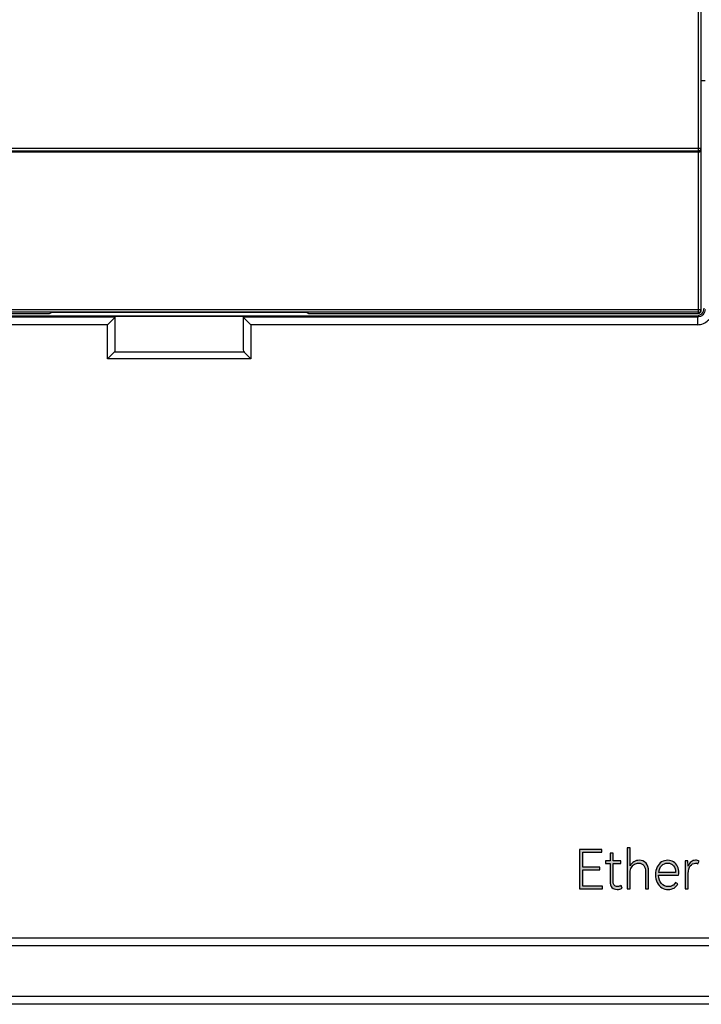
# Model space of a CAD drawing. Units: millimetres. Extents: x 3265 to 4448, y 1845 to 2468.
# Drawn here: x 3945 to 3972, y 1980 to 2018 of the extents above; entities that cross this region are included whole.
import ezdxf

# ---------------------------------------------------------------- set-up
doc = ezdxf.new("R2010")
doc.units = ezdxf.units.MM
doc.header["$MEASUREMENT"] = 0
doc.layers.add('5剖面线层', color=2, linetype='Continuous')
doc.layers.add('layer 1', color=7, linetype='Continuous')

msp = doc.modelspace()

# ---------------------------------------------------------------- hatches: boundary and pattern name
at = {"layer": '5剖面线层'}
h = msp.add_hatch(color=0, dxfattribs=at)
h.dxf.hatch_style = 1
edge = h.paths.add_edge_path()
edge.add_spline(control_points=[(3968.15, 1984.81), (3968.15, 1984.81), (3967.481, 1984.81), (3967.481, 1984.81), (3967.481, 1984.81), (3967.481, 1984.81), (3967.481, 1984.177), (3967.481, 1984.177), (3967.481, 1984.177), (3967.481, 1984.177), (3968.247, 1984.177), (3968.247, 1984.177), (3968.247, 1984.177), (3968.247, 1984.177), (3968.247, 1984.066), (3968.247, 1984.066), (3968.247, 1984.066), (3968.247, 1984.066), (3967.358, 1984.066), (3967.358, 1984.066), (3967.358, 1984.066), (3967.358, 1984.066), (3967.358, 1985.612), (3967.358, 1985.612), (3967.358, 1985.612), (3967.358, 1985.612), (3968.224, 1985.612), (3968.224, 1985.612), (3968.224, 1985.612), (3968.224, 1985.612), (3968.224, 1985.5), (3968.224, 1985.5), (3968.224, 1985.5), (3968.224, 1985.5), (3967.481, 1985.5), (3967.481, 1985.5), (3967.481, 1985.5), (3967.481, 1985.5), (3967.481, 1984.922), (3967.481, 1984.922), (3967.481, 1984.922), (3967.481, 1984.922), (3968.15, 1984.922), (3968.15, 1984.922), (3968.15, 1984.922), (3968.15, 1984.922), (3968.15, 1984.81), (3968.15, 1984.81)], knot_values=[0, 0, 0, 0, 0.076923, 0.076923, 0.076923, 0.076923, 0.153846, 0.153846, 0.153846, 0.153846, 0.230769, 0.230769, 0.230769, 0.230769, 0.307692, 0.307692, 0.307692, 0.307692, 0.384615, 0.384615, 0.384615, 0.384615, 0.461538, 0.461538, 0.461538, 0.461538, 0.538462, 0.538462, 0.538462, 0.538462, 0.615385, 0.615385, 0.615385, 0.615385, 0.692308, 0.692308, 0.692308, 0.692308, 0.769231, 0.769231, 0.769231, 0.769231, 0.846154, 0.846154, 0.846154, 0.846154, 1, 1, 1, 1], degree=3, periodic=1)
h = msp.add_hatch(color=0, dxfattribs=at)
h.dxf.hatch_style = 1
edge = h.paths.add_edge_path()
edge.add_spline(control_points=[(3969.016, 1984.099), (3968.964, 1984.063), (3968.901, 1984.045), (3968.827, 1984.045), (3968.827, 1984.045), (3968.742, 1984.045), (3968.675, 1984.069), (3968.624, 1984.119), (3968.624, 1984.119), (3968.573, 1984.169), (3968.548, 1984.256), (3968.548, 1984.38), (3968.548, 1984.38), (3968.548, 1984.38), (3968.548, 1985.061), (3968.548, 1985.061), (3968.548, 1985.061), (3968.548, 1985.061), (3968.372, 1985.061), (3968.372, 1985.061), (3968.372, 1985.061), (3968.372, 1985.061), (3968.372, 1985.165), (3968.372, 1985.165), (3968.372, 1985.165), (3968.372, 1985.165), (3968.548, 1985.165), (3968.548, 1985.165), (3968.548, 1985.165), (3968.548, 1985.165), (3968.548, 1985.469), (3968.548, 1985.469), (3968.548, 1985.469), (3968.548, 1985.469), (3968.665, 1985.469), (3968.665, 1985.469), (3968.665, 1985.469), (3968.665, 1985.469), (3968.665, 1985.165), (3968.665, 1985.165), (3968.665, 1985.165), (3968.665, 1985.165), (3968.967, 1985.165), (3968.967, 1985.165), (3968.967, 1985.165), (3968.967, 1985.165), (3968.967, 1985.061), (3968.967, 1985.061), (3968.967, 1985.061), (3968.967, 1985.061), (3968.665, 1985.061), (3968.665, 1985.061), (3968.665, 1985.061), (3968.665, 1985.061), (3968.665, 1984.395), (3968.665, 1984.395), (3968.665, 1984.395), (3968.665, 1984.309), (3968.68, 1984.248), (3968.71, 1984.212), (3968.71, 1984.212), (3968.74, 1984.176), (3968.783, 1984.158), (3968.837, 1984.158), (3968.837, 1984.158), (3968.885, 1984.158), (3968.932, 1984.171), (3968.977, 1984.196), (3968.977, 1984.196), (3968.977, 1984.196), (3969.016, 1984.099), (3969.016, 1984.099)], knot_values=[0, 0, 0, 0, 0.052632, 0.052632, 0.052632, 0.052632, 0.105263, 0.105263, 0.105263, 0.105263, 0.157895, 0.157895, 0.157895, 0.157895, 0.210526, 0.210526, 0.210526, 0.210526, 0.263158, 0.263158, 0.263158, 0.263158, 0.315789, 0.315789, 0.315789, 0.315789, 0.368421, 0.368421, 0.368421, 0.368421, 0.421053, 0.421053, 0.421053, 0.421053, 0.473684, 0.473684, 0.473684, 0.473684, 0.526316, 0.526316, 0.526316, 0.526316, 0.578947, 0.578947, 0.578947, 0.578947, 0.631579, 0.631579, 0.631579, 0.631579, 0.684211, 0.684211, 0.684211, 0.684211, 0.736842, 0.736842, 0.736842, 0.736842, 0.789474, 0.789474, 0.789474, 0.789474, 0.842105, 0.842105, 0.842105, 0.842105, 0.894737, 0.894737, 0.894737, 0.894737, 1, 1, 1, 1], degree=3, periodic=1)
h = msp.add_hatch(color=0, dxfattribs=at)
h.dxf.hatch_style = 1
edge = h.paths.add_edge_path()
edge.add_spline(control_points=[(3969.689, 1985.186), (3969.797, 1985.186), (3969.885, 1985.149), (3969.954, 1985.074), (3969.954, 1985.074), (3970.022, 1985), (3970.056, 1984.893), (3970.056, 1984.753), (3970.056, 1984.753), (3970.056, 1984.753), (3970.056, 1984.066), (3970.056, 1984.066), (3970.056, 1984.066), (3970.056, 1984.066), (3969.939, 1984.066), (3969.939, 1984.066), (3969.939, 1984.066), (3969.939, 1984.066), (3969.939, 1984.722), (3969.939, 1984.722), (3969.939, 1984.722), (3969.939, 1984.834), (3969.915, 1984.921), (3969.867, 1984.981), (3969.867, 1984.981), (3969.818, 1985.042), (3969.751, 1985.072), (3969.664, 1985.072), (3969.664, 1985.072), (3969.607, 1985.072), (3969.553, 1985.058), (3969.503, 1985.031), (3969.503, 1985.031), (3969.453, 1985.003), (3969.413, 1984.962), (3969.382, 1984.907), (3969.382, 1984.907), (3969.351, 1984.853), (3969.336, 1984.786), (3969.336, 1984.709), (3969.336, 1984.709), (3969.336, 1984.709), (3969.336, 1984.066), (3969.336, 1984.066), (3969.336, 1984.066), (3969.336, 1984.066), (3969.221, 1984.066), (3969.221, 1984.066), (3969.221, 1984.066), (3969.221, 1984.066), (3969.221, 1985.671), (3969.221, 1985.671), (3969.221, 1985.671), (3969.221, 1985.671), (3969.336, 1985.671), (3969.336, 1985.671), (3969.336, 1985.671), (3969.336, 1985.671), (3969.336, 1984.964), (3969.336, 1984.964), (3969.336, 1984.964), (3969.369, 1985.035), (3969.416, 1985.089), (3969.479, 1985.128), (3969.479, 1985.128), (3969.541, 1985.167), (3969.611, 1985.186), (3969.689, 1985.186)], knot_values=[0, 0, 0, 0, 0.055556, 0.055556, 0.055556, 0.055556, 0.111111, 0.111111, 0.111111, 0.111111, 0.166667, 0.166667, 0.166667, 0.166667, 0.222222, 0.222222, 0.222222, 0.222222, 0.277778, 0.277778, 0.277778, 0.277778, 0.333333, 0.333333, 0.333333, 0.333333, 0.388889, 0.388889, 0.388889, 0.388889, 0.444444, 0.444444, 0.444444, 0.444444, 0.5, 0.5, 0.5, 0.5, 0.555556, 0.555556, 0.555556, 0.555556, 0.611111, 0.611111, 0.611111, 0.611111, 0.666667, 0.666667, 0.666667, 0.666667, 0.722222, 0.722222, 0.722222, 0.722222, 0.777778, 0.777778, 0.777778, 0.777778, 0.833333, 0.833333, 0.833333, 0.833333, 0.888889, 0.888889, 0.888889, 0.888889, 1, 1, 1, 1], degree=3, periodic=1)
h = msp.add_hatch(color=0, dxfattribs=at)
h.dxf.hatch_style = 1
edge = h.paths.add_edge_path()
edge.add_spline(control_points=[(3970.805, 1985.186), (3970.893, 1985.186), (3970.969, 1985.164), (3971.034, 1985.121), (3971.034, 1985.121), (3971.099, 1985.077), (3971.149, 1985.018), (3971.184, 1984.944), (3971.184, 1984.944), (3971.219, 1984.871), (3971.236, 1984.789), (3971.236, 1984.699), (3971.236, 1984.699), (3971.236, 1984.669), (3971.234, 1984.638), (3971.23, 1984.606), (3971.23, 1984.606), (3971.23, 1984.606), (3970.446, 1984.606), (3970.446, 1984.606), (3970.446, 1984.606), (3970.452, 1984.461), (3970.489, 1984.35), (3970.558, 1984.272), (3970.558, 1984.272), (3970.627, 1984.195), (3970.717, 1984.156), (3970.828, 1984.156), (3970.828, 1984.156), (3970.889, 1984.156), (3970.944, 1984.17), (3970.993, 1984.196), (3970.993, 1984.196), (3971.041, 1984.223), (3971.079, 1984.263), (3971.107, 1984.317), (3971.107, 1984.317), (3971.107, 1984.317), (3971.197, 1984.264), (3971.197, 1984.264), (3971.197, 1984.264), (3971.168, 1984.194), (3971.119, 1984.139), (3971.05, 1984.101), (3971.05, 1984.101), (3970.981, 1984.064), (3970.905, 1984.045), (3970.822, 1984.045), (3970.822, 1984.045), (3970.73, 1984.045), (3970.647, 1984.067), (3970.571, 1984.113), (3970.571, 1984.113), (3970.496, 1984.159), (3970.436, 1984.225), (3970.392, 1984.312), (3970.392, 1984.312), (3970.347, 1984.4), (3970.325, 1984.503), (3970.325, 1984.623), (3970.325, 1984.623), (3970.325, 1984.738), (3970.347, 1984.838), (3970.39, 1984.923), (3970.39, 1984.923), (3970.433, 1985.008), (3970.491, 1985.073), (3970.564, 1985.118), (3970.564, 1985.118), (3970.637, 1985.163), (3970.718, 1985.186), (3970.805, 1985.186)], knot_values=[0, 0, 0, 0, 0.052632, 0.052632, 0.052632, 0.052632, 0.105263, 0.105263, 0.105263, 0.105263, 0.157895, 0.157895, 0.157895, 0.157895, 0.210526, 0.210526, 0.210526, 0.210526, 0.263158, 0.263158, 0.263158, 0.263158, 0.315789, 0.315789, 0.315789, 0.315789, 0.368421, 0.368421, 0.368421, 0.368421, 0.421053, 0.421053, 0.421053, 0.421053, 0.473684, 0.473684, 0.473684, 0.473684, 0.526316, 0.526316, 0.526316, 0.526316, 0.578947, 0.578947, 0.578947, 0.578947, 0.631579, 0.631579, 0.631579, 0.631579, 0.684211, 0.684211, 0.684211, 0.684211, 0.736842, 0.736842, 0.736842, 0.736842, 0.789474, 0.789474, 0.789474, 0.789474, 0.842105, 0.842105, 0.842105, 0.842105, 0.894737, 0.894737, 0.894737, 0.894737, 1, 1, 1, 1], degree=3, periodic=1)
edge = h.paths.add_edge_path(flags=16)
edge.add_spline(control_points=[(3970.801, 1985.076), (3970.709, 1985.076), (3970.631, 1985.044), (3970.567, 1984.979), (3970.567, 1984.979), (3970.503, 1984.915), (3970.465, 1984.823), (3970.452, 1984.705), (3970.452, 1984.705), (3970.452, 1984.705), (3971.111, 1984.705), (3971.111, 1984.705), (3971.111, 1984.705), (3971.111, 1984.816), (3971.083, 1984.906), (3971.028, 1984.974), (3971.028, 1984.974), (3970.972, 1985.042), (3970.897, 1985.076), (3970.801, 1985.076)], knot_values=[0, 0, 0, 0, 0.166667, 0.166667, 0.166667, 0.166667, 0.333333, 0.333333, 0.333333, 0.333333, 0.5, 0.5, 0.5, 0.5, 0.666667, 0.666667, 0.666667, 0.666667, 1, 1, 1, 1], degree=3, periodic=1)
h = msp.add_hatch(color=0, dxfattribs=at)
h.dxf.hatch_style = 1
edge = h.paths.add_edge_path()
edge.add_spline(control_points=[(3971.891, 1985.186), (3971.949, 1985.186), (3971.995, 1985.173), (3972.028, 1985.146), (3972.028, 1985.146), (3972.028, 1985.146), (3971.983, 1985.049), (3971.983, 1985.049), (3971.983, 1985.049), (3971.96, 1985.064), (3971.928, 1985.072), (3971.889, 1985.072), (3971.889, 1985.072), (3971.808, 1985.072), (3971.74, 1985.037), (3971.686, 1984.968), (3971.686, 1984.968), (3971.632, 1984.898), (3971.605, 1984.799), (3971.605, 1984.671), (3971.605, 1984.671), (3971.605, 1984.671), (3971.605, 1984.066), (3971.605, 1984.066), (3971.605, 1984.066), (3971.605, 1984.066), (3971.49, 1984.066), (3971.49, 1984.066), (3971.49, 1984.066), (3971.49, 1984.066), (3971.49, 1985.163), (3971.49, 1985.163), (3971.49, 1985.163), (3971.49, 1985.163), (3971.591, 1985.163), (3971.591, 1985.163), (3971.591, 1985.163), (3971.595, 1985.052), (3971.598, 1984.983), (3971.599, 1984.958), (3971.599, 1984.958), (3971.627, 1985.031), (3971.666, 1985.088), (3971.716, 1985.127), (3971.716, 1985.127), (3971.767, 1985.166), (3971.825, 1985.186), (3971.891, 1985.186)], knot_values=[0, 0, 0, 0, 0.076923, 0.076923, 0.076923, 0.076923, 0.153846, 0.153846, 0.153846, 0.153846, 0.230769, 0.230769, 0.230769, 0.230769, 0.307692, 0.307692, 0.307692, 0.307692, 0.384615, 0.384615, 0.384615, 0.384615, 0.461538, 0.461538, 0.461538, 0.461538, 0.538462, 0.538462, 0.538462, 0.538462, 0.615385, 0.615385, 0.615385, 0.615385, 0.692308, 0.692308, 0.692308, 0.692308, 0.769231, 0.769231, 0.769231, 0.769231, 0.846154, 0.846154, 0.846154, 0.846154, 1, 1, 1, 1], degree=3, periodic=1)

# ---------------------------------------------------------------- linework, layer by layer
at = {"color": 7, "linetype": 'Continuous'}
for p, q in [((3972.007, 2006.557), (3972.007, 2057.557)), ((3972.107, 2006.657), (3972.107, 2057.457)), ((3972.107, 2015.657), (3972.271, 2015.657)), ((3931.307, 2013.009), (3972.107, 2013.009)), ((3931.407, 2012.909), (3972.007, 2012.909)), ((3972.007, 2012.857), (3931.407, 2012.857)), ((3972.107, 2006.7), (3931.307, 2006.7)), ((3972.007, 2006.6), (3931.407, 2006.6)), ((3946.639, 2006.557), (3946.707, 2006.591)), ((3956.707, 2006.591), (3946.707, 2006.591)), ((3956.707, 2006.591), (3956.775, 2006.557)), ((3931.407, 2006.557), (3946.639, 2006.557)), ((3949.207, 2006.413), (3931.448, 2006.413)), ((3931.492, 2006.457), (3971.922, 2006.457)), ((3949.207, 2006.413), (3948.907, 2006.113)), ((3954.207, 2006.432), (3949.207, 2006.432)), ((3949.207, 2005.132), (3949.207, 2006.413)), ((3971.966, 2006.413), (3954.207, 2006.413)), ((3954.207, 2006.413), (3954.207, 2005.132)), ((3954.207, 2006.413), (3954.507, 2006.113)), ((3956.775, 2006.557), (3972.007, 2006.557)), ((3971.922, 2006.457), (3971.966, 2006.413)), ((3971.966, 2006.413), (3971.966, 2006.113)), ((3948.907, 2006.113), (3931.448, 2006.113)), ((3948.907, 2004.784), (3948.907, 2006.113)), ((3971.966, 2006.113), (3954.507, 2006.113)), ((3954.507, 2006.113), (3954.507, 2004.784))]:
    msp.add_line(p, q, dxfattribs=at)
at = {"color": 0, "linetype": 'Continuous'}
for p, q in [((3949.166, 2005.043), (3948.907, 2004.784)), ((3954.248, 2005.043), (3949.166, 2005.043)), ((3954.248, 2005.043), (3954.507, 2004.784)), ((3954.507, 2004.784), (3948.907, 2004.784)), ((3941.607, 1982.157), (3982.607, 1982.157)), ((3941.907, 1981.857), (3982.307, 1981.857)), ((3986.407, 1979.857), (3941.607, 1979.857)), ((3986.407, 1979.557), (3773.107, 1979.557))]:
    msp.add_line(p, q, dxfattribs=at)
at = {"color": 7, "linetype": 'Continuous'}
msp.add_arc((3971.966, 2006.713), 0.6, 269.9992, 0.0008, dxfattribs=at)
for centre, major_axis, ratio, start_param, end_param in [((3971.922, 2006.757), (-0.212, 0.212), 0.999924, 8.639418, 10.210138), ((3972.007, 2006.657), (0, 0.1), 0.999962, -3.141593, -1.570796)]:
    msp.add_ellipse(centre, major_axis=major_axis, ratio=ratio, start_param=start_param, end_param=end_param, dxfattribs=at)
at = {"color": 0, "linetype": 'Continuous'}
for centre, start_param, end_param in [((3948.907, 2005.132), -0.528528, 0), ((3954.507, 2005.132), 3.141593, 3.670121)]:
    msp.add_ellipse(centre, major_axis=(0.3, 0), ratio=0.583941, start_param=start_param, end_param=end_param, dxfattribs=at)
at = {"color": 7, "linetype": 'Continuous'}
for points, knots in [([(3972.007, 2012.909), (3972.033, 2012.909), (3972.086, 2012.93), (3972.107, 2012.983), (3972.107, 2013.009)], [0, 0, 0, 0, 0.500027, 1, 1, 1, 1]), ([(3972.007, 2012.857), (3972.022, 2012.857), (3972.051, 2012.863), (3972.093, 2012.895), (3972.107, 2012.932), (3972.107, 2012.955)], [0, 0, 0, 0, 0.297565, 0.558461, 1, 1, 1, 1]), ([(3972.266, 2006.713), (3972.266, 2006.636), (3972.202, 2006.477), (3972.043, 2006.413), (3971.966, 2006.413)], [0, 0, 0, 0, 0.499669, 1, 1, 1, 1]), ([(3972.007, 2006.6), (3972.033, 2006.6), (3972.086, 2006.621), (3972.107, 2006.675), (3972.107, 2006.7)], [0, 0, 0, 0, 0.500007, 1, 1, 1, 1])]:
    msp.add_open_spline(points, degree=3, knots=knots, dxfattribs=at)
at = {"layer": 'layer 1', "color": 0}
for points, knots in [([(3968.15, 1984.81), (3968.15, 1984.81), (3967.481, 1984.81), (3967.481, 1984.81), (3967.481, 1984.81), (3967.481, 1984.81), (3967.481, 1984.177), (3967.481, 1984.177), (3967.481, 1984.177), (3967.481, 1984.177), (3968.247, 1984.177), (3968.247, 1984.177), (3968.247, 1984.177), (3968.247, 1984.177), (3968.247, 1984.066), (3968.247, 1984.066), (3968.247, 1984.066), (3968.247, 1984.066), (3967.358, 1984.066), (3967.358, 1984.066), (3967.358, 1984.066), (3967.358, 1984.066), (3967.358, 1985.612), (3967.358, 1985.612), (3967.358, 1985.612), (3967.358, 1985.612), (3968.224, 1985.612), (3968.224, 1985.612), (3968.224, 1985.612), (3968.224, 1985.612), (3968.224, 1985.5), (3968.224, 1985.5), (3968.224, 1985.5), (3968.224, 1985.5), (3967.481, 1985.5), (3967.481, 1985.5), (3967.481, 1985.5), (3967.481, 1985.5), (3967.481, 1984.922), (3967.481, 1984.922), (3967.481, 1984.922), (3967.481, 1984.922), (3968.15, 1984.922), (3968.15, 1984.922), (3968.15, 1984.922), (3968.15, 1984.922), (3968.15, 1984.81), (3968.15, 1984.81)], [0, 0, 0, 0, 0.076923, 0.076923, 0.076923, 0.076923, 0.153846, 0.153846, 0.153846, 0.153846, 0.230769, 0.230769, 0.230769, 0.230769, 0.307692, 0.307692, 0.307692, 0.307692, 0.384615, 0.384615, 0.384615, 0.384615, 0.461538, 0.461538, 0.461538, 0.461538, 0.538462, 0.538462, 0.538462, 0.538462, 0.615385, 0.615385, 0.615385, 0.615385, 0.692308, 0.692308, 0.692308, 0.692308, 0.769231, 0.769231, 0.769231, 0.769231, 0.846154, 0.846154, 0.846154, 0.846154, 1, 1, 1, 1]), ([(3969.016, 1984.099), (3968.964, 1984.063), (3968.901, 1984.045), (3968.827, 1984.045), (3968.827, 1984.045), (3968.742, 1984.045), (3968.675, 1984.069), (3968.624, 1984.119), (3968.624, 1984.119), (3968.573, 1984.169), (3968.548, 1984.256), (3968.548, 1984.38), (3968.548, 1984.38), (3968.548, 1984.38), (3968.548, 1985.061), (3968.548, 1985.061), (3968.548, 1985.061), (3968.548, 1985.061), (3968.372, 1985.061), (3968.372, 1985.061), (3968.372, 1985.061), (3968.372, 1985.061), (3968.372, 1985.165), (3968.372, 1985.165), (3968.372, 1985.165), (3968.372, 1985.165), (3968.548, 1985.165), (3968.548, 1985.165), (3968.548, 1985.165), (3968.548, 1985.165), (3968.548, 1985.469), (3968.548, 1985.469), (3968.548, 1985.469), (3968.548, 1985.469), (3968.665, 1985.469), (3968.665, 1985.469), (3968.665, 1985.469), (3968.665, 1985.469), (3968.665, 1985.165), (3968.665, 1985.165), (3968.665, 1985.165), (3968.665, 1985.165), (3968.967, 1985.165), (3968.967, 1985.165), (3968.967, 1985.165), (3968.967, 1985.165), (3968.967, 1985.061), (3968.967, 1985.061), (3968.967, 1985.061), (3968.967, 1985.061), (3968.665, 1985.061), (3968.665, 1985.061), (3968.665, 1985.061), (3968.665, 1985.061), (3968.665, 1984.395), (3968.665, 1984.395), (3968.665, 1984.395), (3968.665, 1984.309), (3968.68, 1984.248), (3968.71, 1984.212), (3968.71, 1984.212), (3968.74, 1984.176), (3968.783, 1984.158), (3968.837, 1984.158), (3968.837, 1984.158), (3968.885, 1984.158), (3968.932, 1984.171), (3968.977, 1984.196), (3968.977, 1984.196), (3968.977, 1984.196), (3969.016, 1984.099), (3969.016, 1984.099)], [0, 0, 0, 0, 0.052632, 0.052632, 0.052632, 0.052632, 0.105263, 0.105263, 0.105263, 0.105263, 0.157895, 0.157895, 0.157895, 0.157895, 0.210526, 0.210526, 0.210526, 0.210526, 0.263158, 0.263158, 0.263158, 0.263158, 0.315789, 0.315789, 0.315789, 0.315789, 0.368421, 0.368421, 0.368421, 0.368421, 0.421053, 0.421053, 0.421053, 0.421053, 0.473684, 0.473684, 0.473684, 0.473684, 0.526316, 0.526316, 0.526316, 0.526316, 0.578947, 0.578947, 0.578947, 0.578947, 0.631579, 0.631579, 0.631579, 0.631579, 0.684211, 0.684211, 0.684211, 0.684211, 0.736842, 0.736842, 0.736842, 0.736842, 0.789474, 0.789474, 0.789474, 0.789474, 0.842105, 0.842105, 0.842105, 0.842105, 0.894737, 0.894737, 0.894737, 0.894737, 1, 1, 1, 1]), ([(3969.689, 1985.186), (3969.797, 1985.186), (3969.885, 1985.149), (3969.954, 1985.074), (3969.954, 1985.074), (3970.022, 1985), (3970.056, 1984.893), (3970.056, 1984.753), (3970.056, 1984.753), (3970.056, 1984.753), (3970.056, 1984.066), (3970.056, 1984.066), (3970.056, 1984.066), (3970.056, 1984.066), (3969.939, 1984.066), (3969.939, 1984.066), (3969.939, 1984.066), (3969.939, 1984.066), (3969.939, 1984.722), (3969.939, 1984.722), (3969.939, 1984.722), (3969.939, 1984.834), (3969.915, 1984.921), (3969.867, 1984.981), (3969.867, 1984.981), (3969.818, 1985.042), (3969.751, 1985.072), (3969.664, 1985.072), (3969.664, 1985.072), (3969.607, 1985.072), (3969.553, 1985.058), (3969.503, 1985.031), (3969.503, 1985.031), (3969.453, 1985.003), (3969.413, 1984.962), (3969.382, 1984.907), (3969.382, 1984.907), (3969.351, 1984.853), (3969.336, 1984.786), (3969.336, 1984.709), (3969.336, 1984.709), (3969.336, 1984.709), (3969.336, 1984.066), (3969.336, 1984.066), (3969.336, 1984.066), (3969.336, 1984.066), (3969.221, 1984.066), (3969.221, 1984.066), (3969.221, 1984.066), (3969.221, 1984.066), (3969.221, 1985.671), (3969.221, 1985.671), (3969.221, 1985.671), (3969.221, 1985.671), (3969.336, 1985.671), (3969.336, 1985.671), (3969.336, 1985.671), (3969.336, 1985.671), (3969.336, 1984.964), (3969.336, 1984.964), (3969.336, 1984.964), (3969.369, 1985.035), (3969.416, 1985.089), (3969.479, 1985.128), (3969.479, 1985.128), (3969.541, 1985.167), (3969.611, 1985.186), (3969.689, 1985.186)], [0, 0, 0, 0, 0.055556, 0.055556, 0.055556, 0.055556, 0.111111, 0.111111, 0.111111, 0.111111, 0.166667, 0.166667, 0.166667, 0.166667, 0.222222, 0.222222, 0.222222, 0.222222, 0.277778, 0.277778, 0.277778, 0.277778, 0.333333, 0.333333, 0.333333, 0.333333, 0.388889, 0.388889, 0.388889, 0.388889, 0.444444, 0.444444, 0.444444, 0.444444, 0.5, 0.5, 0.5, 0.5, 0.555556, 0.555556, 0.555556, 0.555556, 0.611111, 0.611111, 0.611111, 0.611111, 0.666667, 0.666667, 0.666667, 0.666667, 0.722222, 0.722222, 0.722222, 0.722222, 0.777778, 0.777778, 0.777778, 0.777778, 0.833333, 0.833333, 0.833333, 0.833333, 0.888889, 0.888889, 0.888889, 0.888889, 1, 1, 1, 1]), ([(3970.805, 1985.186), (3970.893, 1985.186), (3970.969, 1985.164), (3971.034, 1985.121), (3971.034, 1985.121), (3971.099, 1985.077), (3971.149, 1985.018), (3971.184, 1984.944), (3971.184, 1984.944), (3971.219, 1984.871), (3971.236, 1984.789), (3971.236, 1984.699), (3971.236, 1984.699), (3971.236, 1984.669), (3971.234, 1984.638), (3971.23, 1984.606), (3971.23, 1984.606), (3971.23, 1984.606), (3970.446, 1984.606), (3970.446, 1984.606), (3970.446, 1984.606), (3970.452, 1984.461), (3970.489, 1984.35), (3970.558, 1984.272), (3970.558, 1984.272), (3970.627, 1984.195), (3970.717, 1984.156), (3970.828, 1984.156), (3970.828, 1984.156), (3970.889, 1984.156), (3970.944, 1984.17), (3970.993, 1984.196), (3970.993, 1984.196), (3971.041, 1984.223), (3971.079, 1984.263), (3971.107, 1984.317), (3971.107, 1984.317), (3971.107, 1984.317), (3971.197, 1984.264), (3971.197, 1984.264), (3971.197, 1984.264), (3971.168, 1984.194), (3971.119, 1984.139), (3971.05, 1984.101), (3971.05, 1984.101), (3970.981, 1984.064), (3970.905, 1984.045), (3970.822, 1984.045), (3970.822, 1984.045), (3970.73, 1984.045), (3970.647, 1984.067), (3970.571, 1984.113), (3970.571, 1984.113), (3970.496, 1984.159), (3970.436, 1984.225), (3970.392, 1984.312), (3970.392, 1984.312), (3970.347, 1984.4), (3970.325, 1984.503), (3970.325, 1984.623), (3970.325, 1984.623), (3970.325, 1984.738), (3970.347, 1984.838), (3970.39, 1984.923), (3970.39, 1984.923), (3970.433, 1985.008), (3970.491, 1985.073), (3970.564, 1985.118), (3970.564, 1985.118), (3970.637, 1985.163), (3970.718, 1985.186), (3970.805, 1985.186)], [0, 0, 0, 0, 0.052632, 0.052632, 0.052632, 0.052632, 0.105263, 0.105263, 0.105263, 0.105263, 0.157895, 0.157895, 0.157895, 0.157895, 0.210526, 0.210526, 0.210526, 0.210526, 0.263158, 0.263158, 0.263158, 0.263158, 0.315789, 0.315789, 0.315789, 0.315789, 0.368421, 0.368421, 0.368421, 0.368421, 0.421053, 0.421053, 0.421053, 0.421053, 0.473684, 0.473684, 0.473684, 0.473684, 0.526316, 0.526316, 0.526316, 0.526316, 0.578947, 0.578947, 0.578947, 0.578947, 0.631579, 0.631579, 0.631579, 0.631579, 0.684211, 0.684211, 0.684211, 0.684211, 0.736842, 0.736842, 0.736842, 0.736842, 0.789474, 0.789474, 0.789474, 0.789474, 0.842105, 0.842105, 0.842105, 0.842105, 0.894737, 0.894737, 0.894737, 0.894737, 1, 1, 1, 1]), ([(3970.801, 1985.076), (3970.709, 1985.076), (3970.631, 1985.044), (3970.567, 1984.979), (3970.567, 1984.979), (3970.503, 1984.915), (3970.465, 1984.823), (3970.452, 1984.705), (3970.452, 1984.705), (3970.452, 1984.705), (3971.111, 1984.705), (3971.111, 1984.705), (3971.111, 1984.705), (3971.111, 1984.816), (3971.083, 1984.906), (3971.028, 1984.974), (3971.028, 1984.974), (3970.972, 1985.042), (3970.897, 1985.076), (3970.801, 1985.076)], [0, 0, 0, 0, 0.166667, 0.166667, 0.166667, 0.166667, 0.333333, 0.333333, 0.333333, 0.333333, 0.5, 0.5, 0.5, 0.5, 0.666667, 0.666667, 0.666667, 0.666667, 1, 1, 1, 1]), ([(3971.891, 1985.186), (3971.949, 1985.186), (3971.995, 1985.173), (3972.028, 1985.146), (3972.028, 1985.146), (3972.028, 1985.146), (3971.983, 1985.049), (3971.983, 1985.049), (3971.983, 1985.049), (3971.96, 1985.064), (3971.928, 1985.072), (3971.889, 1985.072), (3971.889, 1985.072), (3971.808, 1985.072), (3971.74, 1985.037), (3971.686, 1984.968), (3971.686, 1984.968), (3971.632, 1984.898), (3971.605, 1984.799), (3971.605, 1984.671), (3971.605, 1984.671), (3971.605, 1984.671), (3971.605, 1984.066), (3971.605, 1984.066), (3971.605, 1984.066), (3971.605, 1984.066), (3971.49, 1984.066), (3971.49, 1984.066), (3971.49, 1984.066), (3971.49, 1984.066), (3971.49, 1985.163), (3971.49, 1985.163), (3971.49, 1985.163), (3971.49, 1985.163), (3971.591, 1985.163), (3971.591, 1985.163), (3971.591, 1985.163), (3971.595, 1985.052), (3971.598, 1984.983), (3971.599, 1984.958), (3971.599, 1984.958), (3971.627, 1985.031), (3971.666, 1985.088), (3971.716, 1985.127), (3971.716, 1985.127), (3971.767, 1985.166), (3971.825, 1985.186), (3971.891, 1985.186)], [0, 0, 0, 0, 0.076923, 0.076923, 0.076923, 0.076923, 0.153846, 0.153846, 0.153846, 0.153846, 0.230769, 0.230769, 0.230769, 0.230769, 0.307692, 0.307692, 0.307692, 0.307692, 0.384615, 0.384615, 0.384615, 0.384615, 0.461538, 0.461538, 0.461538, 0.461538, 0.538462, 0.538462, 0.538462, 0.538462, 0.615385, 0.615385, 0.615385, 0.615385, 0.692308, 0.692308, 0.692308, 0.692308, 0.769231, 0.769231, 0.769231, 0.769231, 0.846154, 0.846154, 0.846154, 0.846154, 1, 1, 1, 1])]:
    msp.add_open_spline(points, degree=3, knots=knots, dxfattribs=at)

doc.saveas('drawing.dxf')
